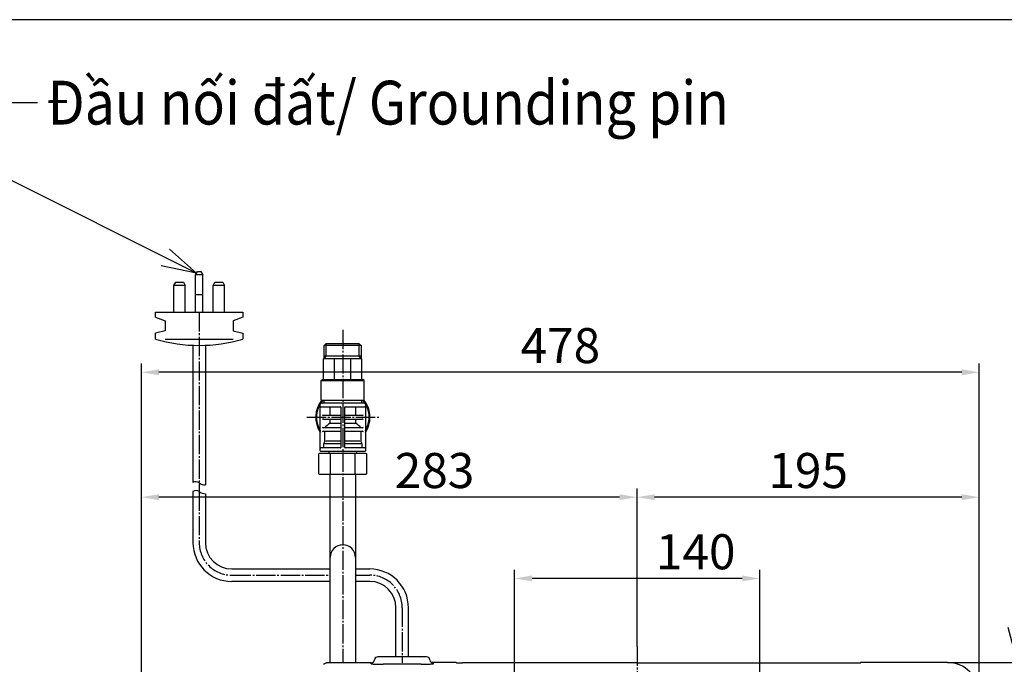
# Model space of a CAD drawing. Extents: x -2475 to -837, y 27 to 1478.
# Drawn here: x -1815 to -1253, y 1110 to 1478 of the extents above; entities that cross this region are included whole.
import ezdxf

# ---------------------------------------------------------------- set-up
doc = ezdxf.new("R2010")
doc.units = 0
doc.linetypes.add('DASH_CENTER', pattern=[14, 11, -1, 1, -1])
doc.layers.get('0').update_dxf_attribs({"linetype": 'CONTINUOUS'})
doc.layers.get('Defpoints').update_dxf_attribs({"linetype": 'CONTINUOUS'})
doc.styles.add('CONVERTER_1', font='simplex.shx', dxfattribs={"width": 0.95})
doc.styles.get("Standard").update_dxf_attribs({"font": 'arial.ttf'})
doc.dimstyles.get("Standard").update_dxf_attribs({"dimtxt": 25, "dimasz": 20, "dimexe": 5, "dimexo": 0, "dimgap": 5, "dimtad": 1, "dimtoh": 1, "dimdec": 0, "dimzin": 0, "dimdsep": 46, "dimtxsty": 'Standard', "dimblk": 'OPEN30', "dimcen": 0.09, "dimclrd": 251, "dimclre": 251, "dimadec": 0, "dimazin": 0, "dimtfac": 1, "dimtdec": 0, "dimtix": 1, "dimtofl": 0, "dimtmove": 0, "dimatfit": 3, "dimldrblk": 'OPEN30', "dimfxl": 1, "dimtolj": 1, "dimtzin": 0, "dimarcsym": 0})

# ---------------------------------------------------------------- blocks, each defined once
blk = doc.blocks.new('*D29')
at = {"color": 251, "linetype": 'Continuous', "lineweight": -2, "transparency": 16777216}
for p, q in [((-1285.12, 1110.85), (-1117.25, 1110.85)), ((-1122.25, 589.93), (-1122.25, 1100.85)), ((-1461.78, 579.93), (-1117.25, 579.93))]:
    blk.add_line(p, q, dxfattribs=at)
at = {"color": 251, "linetype": 'Continuous', "transparency": 16777216}
for points in [[(-1123.92, 1100.85), (-1120.59, 1100.85), (-1122.25, 1110.85)], [(-1123.92, 589.93), (-1120.59, 589.93), (-1122.25, 579.93)]]:
    blk.add_solid(points, dxfattribs=at)
at = {"layer": 'Defpoints', "color": 0, "linetype": 'Continuous', "transparency": 16777216}
for p in [(-1285.12, 1110.85), (-1122.25, 1110.85), (-1461.78, 579.93)]:
    blk.add_point(p, dxfattribs=at)
at = {"color": 0, "linetype": 'Continuous', "transparency": 16777216, "insert": (-1137.47, 845.39), "char_height": 20, "attachment_point": 5, "rotation": 90}
blk.add_mtext('\\A1;531', dxfattribs=at)
blk = doc.blocks.new('_OPEN30')
at = {"color": 0, "linetype": 'ByBlock'}
for p, q in [((-1, 0.267949), (0, 0)), ((0, 0), (-1, -0.267949)), ((0, 0), (-1, 0))]:
    blk.add_line(p, q, dxfattribs=at)
blk = doc.blocks.new('*D30')
at = {"color": 251, "linetype": 'Continuous', "lineweight": -2, "transparency": 16777216}
for p, q in [((-1231.92, 1110.85), (-1231.92, 1171.24)), ((-1231.92, 1171.24), (-850.91, 1171.24)), ((-1285.12, 1110.85), (-1226.92, 1110.85)), ((-1231.92, 1065.85), (-1231.92, 1090.85)), ((-1382.25, 1045.85), (-1226.92, 1045.85))]:
    blk.add_line(p, q, dxfattribs=at)
at = {"layer": 'Defpoints', "color": 0, "linetype": 'Continuous', "transparency": 16777216}
for p in [(-1285.12, 1110.85), (-1231.92, 1110.85), (-1382.25, 1045.85)]:
    blk.add_point(p, dxfattribs=at)
at = {"color": 251, "linetype": 'Continuous', "lineweight": -2, "transparency": 16777216, "xscale": 20, "yscale": 20, "zscale": 20}
for p, rotation in [((-1231.92, 1110.85), 90), ((-1231.92, 1045.85), 270)]:
    blk.add_blockref('_OPEN30', p, dxfattribs=dict(at, rotation=rotation))
at = {"color": 0, "linetype": 'Continuous', "transparency": 16777216, "insert": (-1038.91, 1216.54), "char_height": 25, "attachment_point": 5}
blk.add_mtext('\\A1;{\\W0.9;65 (Bàn cầu thông thường/\\PRegular bowl)}', dxfattribs=at)
blk = doc.blocks.new('*D31')
at = {"color": 251, "linetype": 'Continuous', "lineweight": -2, "transparency": 16777216}
for p, q in [((-1532.25, 1070.85), (-1532.25, 1163.88)), ((-1392.25, 1070.85), (-1392.25, 1163.88)), ((-1402.25, 1158.88), (-1522.25, 1158.88))]:
    blk.add_line(p, q, dxfattribs=at)
at = {"color": 251, "linetype": 'Continuous', "transparency": 16777216}
for points in [[(-1522.25, 1160.55), (-1522.25, 1157.22), (-1532.25, 1158.88)], [(-1402.25, 1160.55), (-1402.25, 1157.22), (-1392.25, 1158.88)]]:
    blk.add_solid(points, dxfattribs=at)
at = {"layer": 'Defpoints', "color": 0, "linetype": 'Continuous', "transparency": 16777216}
for p in [(-1532.25, 1158.88), (-1532.25, 1070.85), (-1392.25, 1070.85)]:
    blk.add_point(p, dxfattribs=at)
at = {"color": 0, "linetype": 'Continuous', "transparency": 16777216, "insert": (-1428.78, 1174.1), "char_height": 20, "attachment_point": 5}
blk.add_mtext('\\A1;140', dxfattribs=at)
blk = doc.blocks.new('*D32')
at = {"color": 251, "linetype": 'Continuous', "lineweight": -2, "transparency": 16777216}
for p, q in [((-1245.13, 1130.85), (-1245.13, 1275.04)), ((-1245.13, 1275.04), (-942.61, 1275.04)), ((-1285.12, 1110.85), (-1240.13, 1110.85)), ((-1382.25, 1060.85), (-1240.13, 1060.85)), ((-1245.13, 1040.85), (-1245.13, 1020.85))]:
    blk.add_line(p, q, dxfattribs=at)
at = {"layer": 'Defpoints', "color": 0, "linetype": 'Continuous', "transparency": 16777216}
for p in [(-1285.12, 1110.85), (-1245.13, 1110.85), (-1382.25, 1060.85)]:
    blk.add_point(p, dxfattribs=at)
at = {"color": 251, "linetype": 'Continuous', "lineweight": -2, "transparency": 16777216, "xscale": 20, "yscale": 20, "zscale": 20}
for p, rotation in [((-1245.13, 1110.85), 270), ((-1245.13, 1060.85), 90)]:
    blk.add_blockref('_OPEN30', p, dxfattribs=dict(at, rotation=rotation))
at = {"color": 0, "linetype": 'Continuous', "transparency": 16777216, "insert": (-1091.37, 1320.34), "char_height": 25, "attachment_point": 5}
blk.add_mtext('\\A1;{\\W0.9;50 (Bàn cầu thân dài/ \\P   Elongated bowl)}', dxfattribs=at)
blk = doc.blocks.new('*D33')
at = {"color": 251, "linetype": 'Continuous', "lineweight": -2, "transparency": 16777216}
for p, q in [((-1745.25, 1091.46), (-1745.25, 1210.24)), ((-1462.25, 1120.03), (-1462.25, 1210.24)), ((-1472.25, 1205.24), (-1735.25, 1205.24))]:
    blk.add_line(p, q, dxfattribs=at)
at = {"color": 251, "linetype": 'Continuous', "transparency": 16777216}
for points in [[(-1735.25, 1206.9), (-1735.25, 1203.57), (-1745.25, 1205.24)], [(-1472.25, 1206.9), (-1472.25, 1203.57), (-1462.25, 1205.24)]]:
    blk.add_solid(points, dxfattribs=at)
at = {"layer": 'Defpoints', "color": 0, "linetype": 'Continuous', "transparency": 16777216}
for p in [(-1745.25, 1205.24), (-1462.25, 1120.03), (-1745.25, 1091.46)]:
    blk.add_point(p, dxfattribs=at)
at = {"color": 0, "linetype": 'Continuous', "transparency": 16777216, "insert": (-1577.91, 1220.45), "char_height": 20, "attachment_point": 5}
blk.add_mtext('\\A1;283', dxfattribs=at)
blk = doc.blocks.new('*D34')
at = {"color": 251, "linetype": 'Continuous', "lineweight": -2, "transparency": 16777216}
for p, q in [((-1462.25, 1120.03), (-1462.25, 1210.24)), ((-1266.87, 1092.85), (-1266.87, 1210.24)), ((-1276.87, 1205.24), (-1452.25, 1205.24))]:
    blk.add_line(p, q, dxfattribs=at)
at = {"color": 251, "linetype": 'Continuous', "transparency": 16777216}
for points in [[(-1452.25, 1206.9), (-1452.25, 1203.57), (-1462.25, 1205.24)], [(-1276.87, 1206.9), (-1276.87, 1203.57), (-1266.87, 1205.24)]]:
    blk.add_solid(points, dxfattribs=at)
at = {"layer": 'Defpoints', "color": 0, "linetype": 'Continuous', "transparency": 16777216}
for p in [(-1462.25, 1205.24), (-1462.25, 1120.03), (-1266.87, 1092.85)]:
    blk.add_point(p, dxfattribs=at)
at = {"color": 0, "linetype": 'Continuous', "transparency": 16777216, "insert": (-1364.56, 1220.45), "char_height": 20, "attachment_point": 5}
blk.add_mtext('\\A1;195', dxfattribs=at)
blk = doc.blocks.new('*D35')
at = {"color": 251, "linetype": 'Continuous', "lineweight": -2, "transparency": 16777216}
for p, q in [((-1745.25, 1091.46), (-1745.25, 1281.48)), ((-1276.87, 1276.48), (-1735.25, 1276.48)), ((-1266.87, 1092.85), (-1266.87, 1281.48))]:
    blk.add_line(p, q, dxfattribs=at)
at = {"color": 251, "linetype": 'Continuous', "transparency": 16777216}
for points in [[(-1735.25, 1278.15), (-1735.25, 1274.82), (-1745.25, 1276.48)], [(-1276.87, 1278.15), (-1276.87, 1274.82), (-1266.87, 1276.48)]]:
    blk.add_solid(points, dxfattribs=at)
at = {"layer": 'Defpoints', "color": 0, "linetype": 'Continuous', "transparency": 16777216}
for p in [(-1745.25, 1276.48), (-1745.25, 1091.46), (-1266.87, 1092.85)]:
    blk.add_point(p, dxfattribs=at)
at = {"color": 0, "linetype": 'Continuous', "transparency": 16777216, "insert": (-1506.06, 1291.69), "char_height": 20, "attachment_point": 5}
blk.add_mtext('\\A1;478', dxfattribs=at)

msp = doc.modelspace()

# ---------------------------------------------------------------- linework, layer by layer
at = {"color": 7, "linetype": 'Continuous'}
for p, q in [((-1714.28, 1332.11), (-1713.25, 1333.96)), ((-1713.25, 1333.96), (-1711.25, 1333.96)), ((-1711.25, 1333.96), (-1710.23, 1332.11)), ((-1726.67, 1326.08), (-1725.67, 1327.93)), ((-1725.67, 1327.93), (-1721.19, 1327.93)), ((-1721.19, 1327.93), (-1720.19, 1326.08)), ((-1710.23, 1332.11), (-1714.28, 1332.11)), ((-1714.28, 1310.73), (-1714.28, 1332.11)), ((-1710.23, 1310.73), (-1710.23, 1332.11)), ((-1704.31, 1326.08), (-1703.31, 1327.93)), ((-1703.31, 1327.93), (-1698.83, 1327.93)), ((-1698.83, 1327.93), (-1697.83, 1326.08)), ((-1720.19, 1326.08), (-1726.67, 1326.08)), ((-1726.67, 1310.73), (-1726.67, 1326.08)), ((-1720.19, 1310.73), (-1720.19, 1326.08)), ((-1697.83, 1326.08), (-1704.31, 1326.08)), ((-1704.31, 1310.73), (-1704.31, 1326.08)), ((-1697.83, 1310.73), (-1697.83, 1326.08)), ((-1714.28, 1320.93), (-1710.23, 1320.93)), ((-1737.25, 1307.86), (-1737.25, 1310.73)), ((-1737.25, 1310.73), (-1687.26, 1310.73)), ((-1687.26, 1310.73), (-1687.26, 1307.86)), ((-1737.25, 1307.86), (-1731.73, 1305.77)), ((-1731.73, 1305.77), (-1731.73, 1300.17)), ((-1687.26, 1307.86), (-1692.78, 1305.77)), ((-1692.78, 1305.77), (-1692.78, 1300.17)), ((-1731.73, 1300.17), (-1737.25, 1298.82)), ((-1737.25, 1295.37), (-1737.25, 1298.82)), ((-1692.78, 1300.17), (-1687.26, 1298.82)), ((-1687.26, 1298.82), (-1687.26, 1295.37)), ((-1731.73, 1295.37), (-1692.78, 1295.37)), ((-1640.84, 1291.77), (-1639.68, 1292.93)), ((-1639.68, 1292.93), (-1621.04, 1292.93)), ((-1639.68, 1285.93), (-1639.68, 1292.93)), ((-1621.04, 1292.93), (-1619.88, 1291.77)), ((-1621.04, 1292.93), (-1621.04, 1285.93)), ((-1715.8, 1291.88), (-1715.8, 1213.54)), ((-1708.7, 1291.88), (-1708.7, 1212.22)), ((-1640.84, 1284.43), (-1640.84, 1291.77)), ((-1619.88, 1291.77), (-1640.84, 1291.77)), ((-1619.88, 1291.77), (-1619.88, 1284.43)), ((-1641.36, 1272.43), (-1641.36, 1284.13)), ((-1641.06, 1284.43), (-1619.66, 1284.43)), ((-1640.84, 1285.93), (-1619.88, 1285.93)), ((-1639.68, 1285.93), (-1640.84, 1284.43)), ((-1634.92, 1272.81), (-1634.92, 1284.08)), ((-1625.8, 1284.08), (-1625.8, 1272.81)), ((-1619.88, 1284.43), (-1621.04, 1285.93)), ((-1619.36, 1272.43), (-1619.36, 1284.13)), ((-1642.56, 1271.73), (-1641.85, 1272.43)), ((-1642.56, 1271.73), (-1618.16, 1271.73)), ((-1642.56, 1260.63), (-1642.56, 1271.73)), ((-1641.85, 1272.43), (-1618.87, 1272.43)), ((-1618.16, 1271.73), (-1618.87, 1272.43)), ((-1618.16, 1260.63), (-1618.16, 1271.73)), ((-1642.56, 1260.63), (-1618.16, 1260.63)), ((-1641.16, 1260.13), (-1641.16, 1259.33)), ((-1640.86, 1260.63), (-1641.06, 1260.43)), ((-1619.44, 1260.43), (-1619.64, 1260.63)), ((-1619.34, 1259.33), (-1619.34, 1260.13)), ((-1643.11, 1257.13), (-1643.11, 1258.53)), ((-1643.11, 1233.03), (-1643.11, 1257.13)), ((-1617.69, 1258.83), (-1642.81, 1258.83)), ((-1642.81, 1256.83), (-1631.66, 1256.83)), ((-1637.54, 1251.83), (-1637.54, 1256.83)), ((-1631.36, 1256.53), (-1631.36, 1233.63)), ((-1629.14, 1233.63), (-1629.14, 1256.53)), ((-1628.84, 1256.83), (-1617.69, 1256.83)), ((-1622.96, 1256.83), (-1622.96, 1251.83)), ((-1617.39, 1258.53), (-1617.39, 1257.13)), ((-1617.39, 1257.13), (-1617.39, 1233.03)), ((-1631.66, 1251.83), (-1641.24, 1251.83)), ((-1641.24, 1249.83), (-1631.66, 1249.83)), ((-1637.54, 1247.47), (-1637.54, 1249.83)), ((-1619.26, 1251.83), (-1628.84, 1251.83)), ((-1628.84, 1249.83), (-1619.26, 1249.83)), ((-1622.96, 1249.83), (-1622.96, 1247.47)), ((-1631.66, 1244.83), (-1641.24, 1244.83)), ((-1641.24, 1242.83), (-1631.66, 1242.83)), ((-1640.58, 1237.5), (-1640.58, 1242.83)), ((-1637.54, 1247.47), (-1631.36, 1247.47)), ((-1629.14, 1247.47), (-1622.96, 1247.47)), ((-1619.26, 1244.83), (-1628.84, 1244.83)), ((-1628.84, 1242.83), (-1619.26, 1242.83)), ((-1619.93, 1242.83), (-1619.93, 1237.5)), ((-1640.61, 1237.27), (-1641.01, 1236.08)), ((-1640.05, 1237.33), (-1631.36, 1237.33)), ((-1629.14, 1237.33), (-1620.46, 1237.33)), ((-1619.49, 1236.08), (-1619.89, 1237.27)), ((-1643.11, 1231.63), (-1643.11, 1233.03)), ((-1631.66, 1233.33), (-1642.81, 1233.33)), ((-1617.69, 1231.33), (-1642.81, 1231.33)), ((-1641.08, 1233.33), (-1641.08, 1235.67)), ((-1640.59, 1235.83), (-1631.36, 1235.83)), ((-1638.06, 1230.33), (-1638.06, 1231.33)), ((-1629.14, 1235.83), (-1619.92, 1235.83)), ((-1617.69, 1233.33), (-1628.84, 1233.33)), ((-1622.44, 1231.33), (-1622.44, 1230.33)), ((-1619.42, 1235.67), (-1619.42, 1233.33)), ((-1617.39, 1233.03), (-1617.39, 1231.63)), ((-1643.91, 1218.63), (-1643.91, 1230.03)), ((-1643.61, 1230.33), (-1617.11, 1230.33)), ((-1637.29, 1218.33), (-1637.29, 1230.33)), ((-1623.43, 1230.33), (-1623.43, 1218.33)), ((-1616.81, 1230.03), (-1616.81, 1218.63)), ((-1643.61, 1218.33), (-1617.11, 1218.33)), ((-1637.51, 1170.84), (-1637.51, 1218.33)), ((-1623, 1218.33), (-1623, 1170.84)), ((-1715.8, 1208.54), (-1715.8, 1179.29)), ((-1708.7, 1207.22), (-1708.7, 1179.29)), ((-1637.51, 1110.68), (-1637.51, 1170.84)), ((-1623, 1170.84), (-1623, 1110.68)), ((-1693.7, 1164.29), (-1637.51, 1164.29)), ((-1623, 1164.29), (-1614.9, 1164.29)), ((-1637.51, 1157.19), (-1693.7, 1157.19)), ((-1614.9, 1157.19), (-1623, 1157.19)), ((-1599.9, 1114.18), (-1599.9, 1142.19)), ((-1592.8, 1114.18), (-1592.8, 1142.19)), ((-1610.18, 1114.19), (-1610.18, 1114.19)), ((-1582.52, 1114.19), (-1610.18, 1114.19)), ((-1582.52, 1114.19), (-1610.18, 1114.19)), ((-1582.52, 1114.19), (-1582.52, 1114.19)), ((-1638.63, 1110.69), (-1638.63, 1110.69)), ((-1614.15, 1110.69), (-1638.63, 1110.69)), ((-1614.15, 1110.15), (-1614.15, 1110.69)), ((-1585.55, 1110.03), (-1607.15, 1110.03)), ((-1565.59, 1110.85), (-1579.33, 1110.85)), ((-1578.55, 1110.69), (-1578.57, 1110.69)), ((-1578.55, 1110.15), (-1578.55, 1110.69)), ((-1565.49, 1110.81), (-1565.59, 1110.85)), ((-1565.37, 1110.8), (-1565.41, 1110.81)), ((-1462.25, 1110.75), (-1561.99, 1110.75)), ((-1462.25, 1110.75), (-1338.12, 1110.75)), ((-1334.7, 1110.81), (-1334.75, 1110.8)), ((-1334.53, 1110.85), (-1334.62, 1110.81)), ((-1285.12, 1110.85), (-1334.53, 1110.85))]:
    msp.add_line(p, q, dxfattribs=at)
at = {"color": 7, "linetype": 'DASH_CENTER'}
for p, q in [((-1712.25, 1310.73), (-1712.25, 1208.48)), ((-1630.25, 1300.71), (-1630.25, 1110.68)), ((-1650.74, 1250.83), (-1609.76, 1250.83)), ((-1712.25, 1208.48), (-1712.25, 1179.29)), ((-1693.7, 1160.74), (-1637.51, 1160.74)), ((-1623, 1160.74), (-1614.9, 1160.74)), ((-1596.35, 1142.19), (-1596.35, 1110.74)), ((-1462.25, 1120.03), (-1462.25, 565.54))]:
    msp.add_line(p, q, dxfattribs=at)
at = {"color": 7, "linetype": 'Continuous'}
msp.add_lwpolyline([(-2475.09, 27.45), (-836.97, 27.45), (-836.97, 1477.61), (-2475.09, 1477.61)], close=True, dxfattribs=at)
for centre, radius, start, end in [((-1712.25, 1381.35), 89.54, 253.7938, 286.2062), ((-1641.06, 1284.13), 0.3, 90, 180), ((-1619.66, 1284.13), 0.3, 0, 90), ((-1630.25, 1250.83), 15.49, 140.7554, 214.2386), ((-1630.25, 1250.83), 15, 139.2066, 211.3777), ((-1641.66, 1259.33), 0.5, 270, 0), ((-1640.66, 1260.13), 0.5, 143.1301, 180), ((-1619.84, 1260.13), 0.5, 0, 36.8699), ((-1618.84, 1259.33), 0.5, 180, 270), ((-1630.25, 1250.83), 15, 0, 40.7934), ((-1630.25, 1250.83), 15.49, 0, 39.2446), ((-1642.81, 1258.53), 0.3, 90, 180), ((-1642.81, 1257.13), 0.3, 180, 270), ((-1631.66, 1256.53), 0.3, 0, 90.0006), ((-1628.84, 1256.53), 0.3, 89.9994, 180), ((-1617.69, 1258.53), 0.3, 0, 90), ((-1617.69, 1257.13), 0.3, 270, 0), ((-1640.22, 1255.63), 3.93, 242.7592, 254.898), ((-1639.28, 1243.62), 6.52, 107.5195, 114.8231), ((-1631.66, 1252.13), 0.3, 270.0013, 0), ((-1631.66, 1249.53), 0.3, 0, 89.9987), ((-1628.84, 1252.13), 0.3, 180, 269.9987), ((-1628.84, 1249.53), 0.3, 90.0013, 180), ((-1620.29, 1255.63), 3.93, 285.102, 297.2408), ((-1621.23, 1243.62), 6.52, 65.1769, 72.4805), ((-1630.25, 1250.83), 15, 329.0197, 0), ((-1630.25, 1250.83), 15.49, 326.1171, 0), ((-1639.77, 1249.78), 5.16, 244.2101, 253.447), ((-1639.37, 1236.86), 6.26, 107.3642, 114.9784), ((-790.76, 216.23), 1334.36, 129.39013, 129.56846), ((-1631.66, 1245.13), 0.3, 270.0013, 0), ((-1631.66, 1242.53), 0.3, 0, 89.9987), ((-1628.84, 1245.13), 0.3, 180, 269.9987), ((-1628.84, 1242.53), 0.3, 90.0013, 180), ((-2469.74, 216.23), 1334.36, 50.43154, 50.60987), ((-1620.73, 1249.78), 5.16, 286.553, 295.7899), ((-1621.13, 1236.86), 6.26, 65.0216, 72.6358), ((-1641.27, 1237.5), 0.695, 341.4237, 359.9959), ((-1619.23, 1237.5), 0.695, 180.0041, 198.5763), ((-1642.81, 1233.03), 0.3, 90, 180), ((-1642.81, 1231.63), 0.3, 180, 270), ((-1639.79, 1235.67), 1.29, 161.4324, 179.9992), ((-1631.66, 1233.63), 0.3, 269.9994, 359.9996), ((-1628.84, 1233.63), 0.3, 180.0004, 270.0006), ((-1620.71, 1235.67), 1.29, 0.0008, 18.5676), ((-1617.69, 1233.03), 0.3, 0, 90), ((-1617.69, 1231.63), 0.3, 270, 0), ((-1643.61, 1230.03), 0.3, 90, 180), ((-1617.11, 1230.03), 0.3, 0, 90), ((-1643.61, 1218.63), 0.3, 180, 270), ((-1617.11, 1218.63), 0.3, 270, 0), ((-1714.08, 1210.65), 3.37, 57.25, 120.744), ((-1714.08, 1205.65), 3.37, 57.25, 120.744), ((-1708.92, 1217.24), 5.02, 228.4311, 272.5063), ((-1708.92, 1212.24), 5.02, 228.4311, 272.5063), ((-1693.7, 1179.29), 22.1, 180, 270), ((-1693.7, 1179.29), 15, 180, 270), ((-1630.25, 1170.84), 7.25, 0, 180), ((-1614.9, 1142.19), 22.1, 0, 90), ((-1614.9, 1142.19), 15, 0, 90), ((-1610.19, 1112.19), 2, 89.9889, 172.8346), ((-1582.52, 1112.19), 2, 7.1773, 89.9992), ((-1635.31, 1099.65), 11.83, 117.0655, 119.9132), ((-1635.69, 1100.39), 11, 113.032, 117.0538), ((-1638.64, 1107.45), 3.35, 109.2428, 113.8476), ((-1639.38, 1109.46), 1.21, 92.7847, 107.7924), ((-1638.63, 1092.65), 18.04, 90.0011, 92.5457), ((-1614.15, 1112.69), 2, 270.0001, 278.615), ((-1613.89, 1111.17), 1.05, 255.6484, 264.8565), ((-1613.72, 1112.91), 2.8, 264.5009, 269.3426), ((-1614.15, 1112.69), 2, 278.6149, 287.7606), ((-1610.48, 1190.1), 80.05, 267.6572, 268.2755), ((-1614.15, 1112.69), 2, 287.7658, 352.8214), ((-1608.71, 1312.07), 202.04, 268.8138, 269.4518), ((-1607.1, 1495), 384.98, 269.4738, 269.9924), ((-1585.33, 1410.8), 300.77, 269.9578, 270.9495), ((-1578.55, 1112.69), 2, 187.1718, 269.5008), ((-1580.55, 1137.6), 27.53, 270.4247, 272.7935), ((-1580.24, 1147.04), 36.96, 271.5968, 272.2018), ((-1578.86, 1111.38), 1.27, 271.6407, 283.787), ((-1565.59, 1110.35), 0.499, 68.9425, 90.0505), ((-1565.49, 1110.39), 0.416, 77.7457, 90.5196), ((-1564.9, 1117.15), 6.37, 265.4774, 269.1985), ((-1563.39, 1170.34), 59.58, 268.4624, 269.2569), ((-1562.16, 1261.06), 150.31, 269.2375, 270.0629), ((-1337.95, 1261.06), 150.31, 269.9371, 270.7625), ((-1336.73, 1170.34), 59.58, 270.7431, 271.5376), ((-1335.22, 1117.15), 6.37, 270.8015, 274.5226), ((-1334.63, 1110.39), 0.416, 89.4804, 102.2543), ((-1334.53, 1110.35), 0.499, 89.9495, 111.0575), ((-1284.94, 1092.77), 18.07, 0.2349, 90.5574)]:
    msp.add_arc(centre, radius, start, end, dxfattribs=at)
at = {"color": 7, "linetype": 'DASH_CENTER'}
for centre, start, end in [((-1693.7, 1179.29), 180, 270), ((-1614.9, 1142.19), 0, 90)]:
    msp.add_arc(centre, 18.55, start, end, dxfattribs=at)

# ---------------------------------------------------------------- texts
at = {"color": 7, "insert": (-1799.5, 1430.31), "char_height": 25, "attachment_point": 4, "style": 'CONVERTER_1'}
msp.add_mtext('{\\fArial|b0|i0|c0|p34;\\W0.9;Đầu nối đất/ Grounding pin  }', dxfattribs=at)

# ---------------------------------------------------------------- dimensions: what is measured, and where the dimension line sits
at = {"color": 7, "linetype": 'Continuous'}
for base, p1, text, picture, middle in [((-1245.13, 1110.85), (-1382.25, 1060.85), '{\\W0.9;50 (Bàn cầu thân dài/ \\P   Elongated bowl)}', '*D32', (-1091.37, 1275.04)), ((-1231.92, 1110.85), (-1382.25, 1045.85), '{\\W0.9;65 (Bàn cầu thông thường/\\PRegular bowl)}', '*D30', (-1038.91, 1171.24))]:
    dim = msp.add_linear_dim(base=base, p1=p1, p2=(-1285.12, 1110.85), angle=90, text=text, dimstyle='Standard', dxfattribs=at)
    dim.commit()
    dim.dimension.update_dxf_attribs({"geometry": picture, "text_midpoint": middle, "dimtype": 160})
for base, p2, picture, middle in [((-1745.25, 1276.48), (-1745.25, 1091.46), '*D35', (-1506.06, 1291.69)), ((-1462.25, 1205.24), (-1462.25, 1120.03), '*D34', (-1364.56, 1220.45))]:
    dim = msp.add_linear_dim(base=base, p1=(-1266.87, 1092.85), p2=p2, dimstyle='Standard', dxfattribs=at)
    dim.commit()
    dim.dimension.update_dxf_attribs({"geometry": picture, "text_midpoint": middle})
for base, p1, p2, picture, middle in [((-1745.25, 1205.24), (-1462.25, 1120.03), (-1745.25, 1091.46), '*D33', (-1577.91, 1205.24)), ((-1532.25, 1158.88), (-1392.25, 1070.85), (-1532.25, 1070.85), '*D31', (-1428.78, 1158.88))]:
    dim = msp.add_linear_dim(base=base, p1=p1, p2=p2, dimstyle='Standard', dxfattribs=at)
    dim.commit()
    dim.dimension.update_dxf_attribs({"geometry": picture, "text_midpoint": middle, "dimtype": 160})
dim = msp.add_linear_dim(base=(-1122.25, 1110.85), p1=(-1461.78, 579.93), p2=(-1285.12, 1110.85), angle=90, dimstyle='Standard', dxfattribs=at)
dim.commit()
dim.dimension.update_dxf_attribs({"geometry": '*D29', "text_midpoint": (-1137.47, 845.39)})

# ---------------------------------------------------------------- leaders
at = {"linetype": 'Continuous', "annotation_type": 0, "has_hookline": 1, "hookline_direction": 0, "text_width": 373.54}
msp.add_leader([(-2146.44, 1332.11), (-1908.47, 1430.31), (-1804.5, 1430.31)], dimstyle='Standard', override={"dimgap": 5, "dimtad": 0}, dxfattribs=at)
at = {"linetype": 'Continuous'}
msp.add_leader([(-1713.77, 1333.04), (-1908.47, 1430.31)], dimstyle='Standard', override={"dimgap": 5, "dimtad": 0}, dxfattribs=at)

doc.saveas('drawing.dxf')
